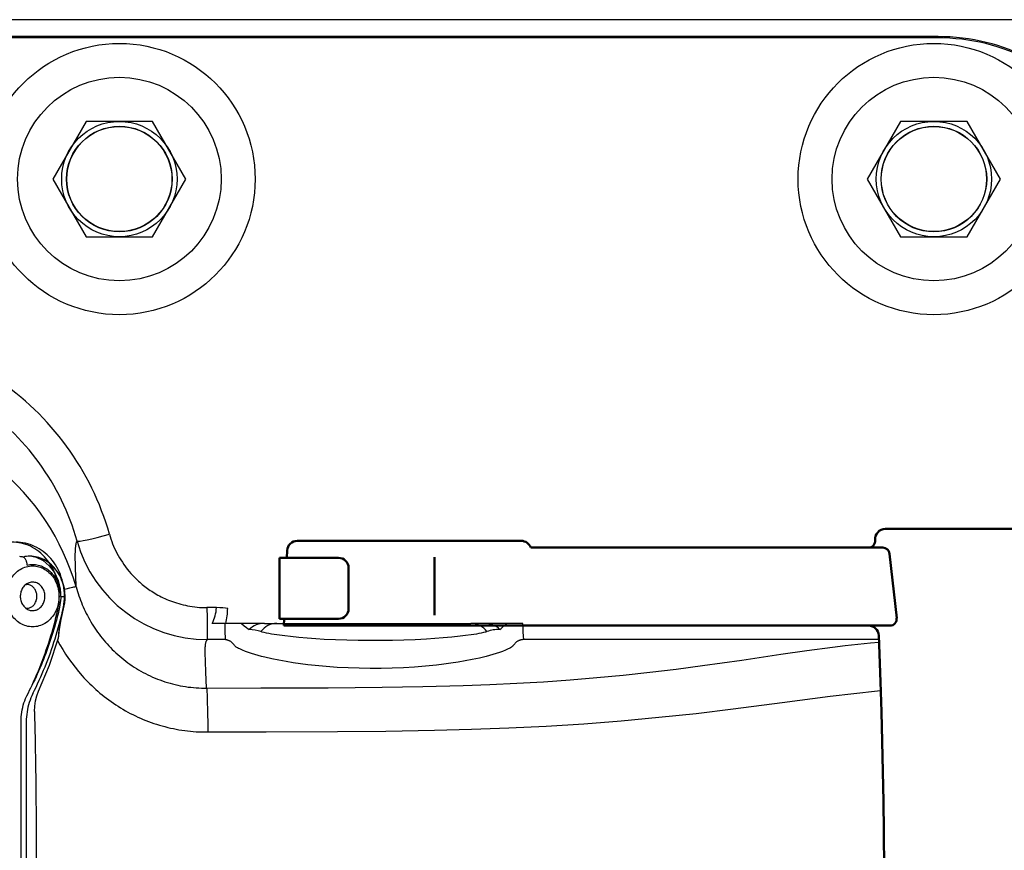
# Model space of a CAD drawing. Units: millimetres. Extents: x 12 to 747, y 0 to 938.
# Drawn here: x 413 to 558, y 285 to 407 of the extents above; entities that cross this region are included whole.
import ezdxf

# ---------------------------------------------------------------- set-up
doc = ezdxf.new("R2010")
doc.units = ezdxf.units.MM
doc.layers.add('AM_5', color=3, linetype='Continuous', lineweight=25)
doc.layers.add('Sichtbar (ISO)', color=7, linetype='Continuous', lineweight=50)
doc.styles.get("Standard").update_dxf_attribs({"font": 'ISOCP.SHX'})
doc.dimstyles.new('AM_ISO$0', dxfattribs={"dimtxt": 3.5, "dimasz": 2.5, "dimexe": 1, "dimexo": 1, "dimgap": 1.5, "dimtad": 1, "dimdsep": 46, "dimtxsty": 'STANDARD', "dimcen": 0, "dimclrd": 256, "dimclre": 256, "dimclrt": 2, "dimadec": 0, "dimazin": 2, "dimtp": 0.1, "dimtm": 0.1, "dimtfac": 0.71, "dimtdec": 3, "dimtmove": 0, "dimatfit": 3, "dimfxl": 1, "dimlwd": -1, "dimlwe": -1, "dimarcsym": 0})

# ---------------------------------------------------------------- blocks, each defined once
blk = doc.blocks.new('3')
at = {"layer": 'Sichtbar (ISO)'}
for p, q in [((2699.74, 1190.16), (2679.05, 1190.16)), ((2625.42, 1188.41), (2592.43, 1188.41)), ((2701.66, 1180.67), (2701.24, 1188.74)), ((2590.93, 1186.97), (2590.89, 1185.91)), ((2678.7, 1187.41), (2626.84, 1187.41)), ((2589.79, 1185.91), (2589.79, 1176.91)), ((2598.49, 1185.91), (2589.79, 1185.91)), ((2612.65, 1186.02), (2612.65, 1177.47)), ((2679.69, 1186.52), (2680.74, 1177.02)), ((2599.99, 1184.41), (2599.99, 1178.41)), ((2701.95, 1174.4), (2701.66, 1180.67)), ((2598.49, 1176.91), (2589.79, 1176.91)), ((2590.5, 1176.91), (2590.46, 1175.91)), ((2679.74, 1175.91), (2590.46, 1175.91)), ((2678.09, 1174.47), (2678.35, 1167.63)), ((2702.19, 1168.14), (2701.95, 1174.4)), ((2702.38, 1161.87), (2702.19, 1168.14)), ((2678.35, 1167.63), (2678.49, 1163.22)), ((2678.49, 1163.22), (2678.61, 1158.82)), ((2702.53, 1155.6), (2702.38, 1161.87)), ((2678.61, 1158.82), (2678.79, 1150)), ((2702.64, 1149.32), (2702.53, 1155.6)), ((2678.79, 1150), (2678.85, 1145.59)), ((2702.71, 1143.05), (2702.64, 1149.32)), ((2678.85, 1145.59), (2678.89, 1139.91)), ((2705, 1135.22), (2705, 1144.51)), ((2702.72, 1139.91), (2702.71, 1143.05)), ((2678.85, 1134.23), (2678.89, 1139.91)), ((2702.72, 1139.91), (2702.71, 1136.77)), ((2702.71, 1136.77), (2702.64, 1130.5)), ((2678.79, 1129.82), (2678.85, 1134.23)), ((2702.64, 1130.5), (2702.53, 1124.22)), ((2678.71, 1125.41), (2678.79, 1129.82)), ((2678.61, 1121), (2678.71, 1125.41)), ((2702.53, 1124.22), (2702.38, 1117.95)), ((2678.49, 1116.59), (2678.61, 1121)), ((2702.38, 1117.95), (2701.95, 1105.41)), ((2678.09, 1105.35), (2678.49, 1116.59)), ((2701.95, 1105.41), (2701.66, 1099.15)), ((2589.84, 1103.91), (2589.79, 1102.91)), ((2589.79, 1093.91), (2589.79, 1102.91)), ((2598.49, 1102.91), (2589.79, 1102.91)), ((2679.74, 1103.91), (2589.84, 1103.91)), ((2679.69, 1093.3), (2680.74, 1102.8)), ((2599.99, 1095.41), (2599.99, 1101.41)), ((2612.65, 1093.8), (2612.65, 1102.34)), ((2701.66, 1099.15), (2701.24, 1091.08)), ((2598.49, 1093.91), (2589.79, 1093.91)), ((2590.93, 1092.84), (2590.89, 1093.91)), ((2678.7, 1092.41), (2626.84, 1092.41)), ((2625.42, 1091.41), (2592.43, 1091.41)), ((2699.74, 1089.66), (2679.05, 1089.66))]:
    blk.add_line(p, q, dxfattribs=at)
for centre, radius, start, end in [((2679.05, 1188.66), 1.5, 90, 185.7392), ((2699.74, 1188.66), 1.5, 2.991, 90), ((2592.43, 1186.91), 1.5, 90, 177.5478), ((2625.42, 1186.91), 1.5, 19.4712, 90), ((2676.57, 1188.41), 1, 270, 5.7392), ((2678.7, 1186.41), 1, 6.276, 90), ((2598.49, 1184.41), 1.5, 0, 90), ((2598.49, 1178.41), 1.5, 270, 0), ((2679.74, 1176.91), 1, 270, 6.276), ((2676.59, 1174.41), 1.5, 2.1646, 90), ((2702.5, 1144.51), 2.5, 0, 90), ((2702.5, 1135.22), 2.5, 270, 0), ((2676.59, 1105.41), 1.5, 270, 357.8354), ((2598.49, 1101.41), 1.5, 0, 90), ((2679.74, 1102.91), 1, 353.724, 90), ((2598.49, 1095.41), 1.5, 270, 0), ((2592.43, 1092.91), 1.5, 182.4522, 270), ((2625.42, 1092.91), 1.5, 270, 340.5288), ((2676.57, 1091.41), 1, 354.2608, 90), ((2678.7, 1093.41), 1, 270, 353.724), ((2679.05, 1091.16), 1.5, 174.2608, 270), ((2699.74, 1091.16), 1.5, 270, 357.009)]:
    blk.add_arc(centre, radius, start, end, dxfattribs=at)
blk = doc.blocks.new('*D8')
at = {"layer": 'AM_5'}
for p, q in [((473.44, 407.17), (741.92, 407.17)), ((740.92, 387.17), (740.92, 177.17)), ((528.98, 157.17), (741.92, 157.17))]:
    blk.add_line(p, q, dxfattribs=at)
for points in [[(737.58, 387.17), (744.25, 387.17), (740.92, 407.17)], [(737.58, 177.17), (744.25, 177.17), (740.92, 157.17)]]:
    blk.add_solid(points, dxfattribs=at)
at = {"layer": 'Defpoints', "color": 0}
for p in [(472.44, 407.17), (527.98, 157.17), (740.92, 157.17)]:
    blk.add_point(p, dxfattribs=at)
at = {"layer": 'AM_5', "color": 2, "insert": (729.42, 282.17), "char_height": 20, "attachment_point": 5, "rotation": 90}
blk.add_mtext('250', dxfattribs=at)

msp = doc.modelspace()

# ---------------------------------------------------------------- linework, layer by layer
at = {"color": 7}
for p, q in [((271.64, 407.17), (564.04, 407.17)), ((548.45, 404.67), (287.23, 404.67)), ((547.74, 404.49), (287.94, 404.49)), ((422.93, 392.17), (418.02, 383.67)), ((432.74, 392.17), (422.93, 392.17)), ((437.65, 383.67), (432.74, 392.17)), ((542.93, 392.17), (538.02, 383.67)), ((552.74, 392.17), (542.93, 392.17)), ((557.65, 383.67), (552.74, 392.17)), ((418.02, 383.67), (422.93, 375.17)), ((432.74, 375.17), (437.65, 383.67)), ((538.02, 383.67), (542.93, 375.17)), ((552.74, 375.17), (557.65, 383.67)), ((422.93, 375.17), (432.74, 375.17)), ((542.93, 375.17), (552.74, 375.17)), ((414.08, 323.91), (414.14, 323.91)), ((419.15, 322.15), (419.85, 322.15)), ((414.08, 320.38), (414.14, 320.38)), ((442.14, 320.49), (440.74, 320.49)), ((442.85, 318.17), (441.52, 318.17)), ((443.38, 318.17), (442.85, 318.17)), ((445.84, 318.17), (443.38, 318.17)), ((449.21, 318.17), (445.84, 318.17)), ((451.06, 318.17), (479.62, 318.17)), ((443.44, 315.77), (440.81, 315.77)), ((509.7, 315.79), (487.42, 315.78)), ((539.73, 315.79), (509.7, 315.79)), ((413.36, 282.15), (413.36, 303.67)), ((414.12, 303.67), (414.12, 282.15))]:
    msp.add_line(p, q, dxfattribs=at)
at = {"color": 7, "ltscale": 0.015511}
msp.add_line((548.36, 404.49), (547.74, 404.49), dxfattribs=at)
at = {"color": 7, "ltscale": 0.004924}
msp.add_line((548.45, 404.67), (548.36, 404.49), dxfattribs=at)
at = {"color": 7, "ltscale": 0.046274}
msp.add_line((449.21, 318.17), (451.06, 318.17), dxfattribs=at)
at = {"color": 7, "ltscale": 0.050107}
msp.add_line((481.62, 318.17), (479.62, 318.17), dxfattribs=at)
at = {"color": 7, "ltscale": 0.080856}
msp.add_line((484.86, 318.17), (481.62, 318.17), dxfattribs=at)
at = {"color": 7, "ltscale": 0.057719}
msp.add_line((487.16, 318.17), (484.86, 318.17), dxfattribs=at)
at = {"color": 7, "ltscale": 0.002275}
msp.add_line((487.26, 318.17), (487.16, 318.17), dxfattribs=at)
at = {"color": 7}
for points in [[(426.38, 331.31), (426.48, 330.96), (426.59, 330.61), (426.72, 330.26), (426.85, 329.91), (426.99, 329.56), (427.14, 329.22), (427.31, 328.87), (427.48, 328.53), (427.66, 328.19), (427.86, 327.85), (428.06, 327.51), (428.28, 327.17), (428.51, 326.83), (428.75, 326.5), (429, 326.16), (429.27, 325.83), (429.55, 325.51), (429.85, 325.18), (430.16, 324.86), (430.49, 324.55), (430.66, 324.39), (430.83, 324.23), (431.01, 324.08), (431.19, 323.92), (431.38, 323.77), (431.57, 323.62), (431.77, 323.47), (431.97, 323.32), (432.17, 323.18), (432.38, 323.03), (432.6, 322.89), (432.82, 322.75), (433.05, 322.61), (433.28, 322.47), (433.52, 322.34), (433.77, 322.21), (434.02, 322.08), (434.28, 321.95), (434.55, 321.83), (434.82, 321.71), (435.1, 321.59), (435.38, 321.48), (435.67, 321.37), (435.97, 321.27), (436.27, 321.17), (436.58, 321.08), (436.9, 320.99), (437.22, 320.91), (437.56, 320.83), (437.89, 320.76), (438.24, 320.7), (438.58, 320.64), (438.94, 320.6), (439.29, 320.56), (439.65, 320.53), (440.01, 320.51), (440.38, 320.49), (440.74, 320.49)], [(421.46, 323.54), (421.41, 325.19), (421.38, 326.21), (421.37, 326.68), (421.36, 327.14), (421.35, 327.57), (421.35, 327.98), (421.35, 328.36), (421.36, 328.71), (421.37, 328.87), (421.37, 329.03), (421.38, 329.18), (421.39, 329.33), (421.4, 329.46), (421.42, 329.59), (421.43, 329.7), (421.45, 329.82), (421.47, 329.91), (421.49, 330.01), (421.51, 330.09), (421.54, 330.17), (421.57, 330.23), (421.6, 330.29)], [(414.92, 328.06), (415.56, 327.94), (416.6, 327.43), (417.52, 326.66), (418.28, 325.66), (418.82, 324.49), (419.14, 323.21), (419.21, 321.88), (419.04, 320.56)], [(419.85, 322.15), (419.74, 323.35), (419.41, 324.5), (418.89, 325.56), (418.18, 326.47), (417.33, 327.21), (416.36, 327.73)], [(421.46, 323.54), (421.45, 323.54), (421.41, 323.54), (421.34, 323.53), (421.23, 323.51), (421.09, 323.48), (420.92, 323.44), (420.72, 323.4), (420.5, 323.35), (419.97, 323.21), (419.76, 323.16)], [(421.46, 323.54), (421.56, 323.21), (421.66, 322.88), (421.76, 322.55), (421.87, 322.22), (421.99, 321.9), (422.11, 321.57), (422.24, 321.24), (422.37, 320.92), (422.51, 320.6), (422.66, 320.28), (422.81, 319.96), (422.97, 319.64), (423.13, 319.32), (423.3, 319.01), (423.47, 318.69), (423.65, 318.38), (423.84, 318.07), (424.03, 317.77), (424.23, 317.46), (424.43, 317.16), (424.64, 316.86), (424.86, 316.57), (425.08, 316.28), (425.3, 315.99), (425.54, 315.7), (425.78, 315.42), (426.02, 315.14), (426.27, 314.87), (426.53, 314.6), (426.79, 314.33), (427.06, 314.07), (427.33, 313.81), (427.61, 313.56), (427.89, 313.31), (428.18, 313.07), (428.48, 312.83), (428.78, 312.6), (429.08, 312.37), (429.39, 312.15), (429.71, 311.93), (430.03, 311.72), (430.35, 311.52), (430.68, 311.32), (431.01, 311.13), (431.35, 310.94), (431.69, 310.76), (432.04, 310.59), (432.39, 310.42), (432.74, 310.26), (433.1, 310.11), (433.46, 309.96), (433.82, 309.82), (434.19, 309.69), (434.56, 309.57), (434.93, 309.45), (435.3, 309.34), (435.68, 309.24), (436.06, 309.14), (436.44, 309.06), (436.82, 308.98), (437.2, 308.9), (437.59, 308.84), (437.97, 308.78), (438.36, 308.74), (438.75, 308.7), (439.14, 308.66), (439.53, 308.64), (439.92, 308.62), (440.3, 308.61), (440.69, 308.61)], [(419.71, 320.75), (419.79, 321.21), (419.83, 321.68), (419.85, 322.15)], [(419.04, 317.29), (419.12, 317.86), (419.23, 318.5), (419.38, 319.2), (419.71, 320.75)], [(419.04, 320.54), (418.93, 320.07), (418.81, 319.59), (418.69, 319.11)], [(440.74, 320.49), (440.75, 318.96), (440.76, 317.92), (440.77, 317.04), (440.77, 316.56), (440.78, 316.19), (440.79, 315.93), (440.8, 315.87), (440.8, 315.84), (440.8, 315.79), (440.8, 315.77), (440.81, 315.77)], [(443.38, 318.17), (443.39, 317.24), (443.4, 316.67), (443.41, 316.23), (443.42, 316.01), (443.43, 315.86), (443.44, 315.81), (443.44, 315.78), (443.44, 315.77), (443.44, 315.77)], [(418.86, 316.05), (418.93, 316.42), (419.04, 317.29)], [(481.99, 316.96), (481.92, 316.93), (481.77, 316.88), (481.49, 316.8), (481.16, 316.73), (480.8, 316.66), (480.43, 316.59), (479.65, 316.47), (478.85, 316.36), (478.03, 316.26), (476.8, 316.13), (475.56, 316.01), (474.31, 315.92), (473.07, 315.84), (471.4, 315.75), (469.73, 315.69), (468.06, 315.64), (466.38, 315.62), (464.71, 315.62), (463.04, 315.64), (461.37, 315.67), (459.7, 315.73), (458.03, 315.81), (456.78, 315.89), (455.53, 315.98), (454.29, 316.09), (453.05, 316.21), (452.23, 316.31), (451.42, 316.41), (450.63, 316.53), (450.24, 316.59), (449.87, 316.66), (449.52, 316.73), (449.19, 316.8), (448.9, 316.88), (448.76, 316.93), (448.69, 316.96)], [(415.93, 308.16), (417.55, 312.01), (418.86, 316.05)], [(418.73, 315.64), (419.08, 315.01), (419.49, 314.33), (419.91, 313.65), (420.36, 312.99), (420.82, 312.33), (421.31, 311.69), (421.82, 311.07), (422.35, 310.45), (422.62, 310.15), (422.9, 309.85), (423.18, 309.56), (423.47, 309.27), (423.76, 308.99), (424.06, 308.7), (424.36, 308.43), (424.67, 308.16), (424.98, 307.89), (425.3, 307.63), (425.62, 307.37), (425.95, 307.12), (426.28, 306.87), (426.61, 306.63), (426.95, 306.39), (427.3, 306.16), (427.65, 305.94), (428, 305.72), (428.36, 305.5), (428.72, 305.29), (429.08, 305.09), (429.45, 304.9), (429.82, 304.71), (430.2, 304.52), (430.58, 304.35), (430.96, 304.17), (431.35, 304.01), (431.74, 303.85), (432.13, 303.7), (432.53, 303.56), (432.93, 303.42), (433.33, 303.29), (433.73, 303.16), (434.14, 303.05), (434.55, 302.94), (434.96, 302.83), (435.37, 302.74), (435.79, 302.65), (436.2, 302.57), (436.62, 302.49), (437.04, 302.43), (437.46, 302.37), (437.88, 302.32), (438.31, 302.27), (438.73, 302.23), (439.16, 302.2), (439.58, 302.18), (440.01, 302.17), (440.44, 302.16), (440.86, 302.16)], [(440.69, 308.61), (440.64, 309.83), (440.59, 310.97), (440.56, 311.51), (440.54, 312.02), (440.52, 312.51), (440.51, 312.97), (440.49, 313.4), (440.49, 313.79), (440.49, 313.98), (440.49, 314.16), (440.49, 314.33), (440.5, 314.49), (440.5, 314.64), (440.51, 314.79), (440.52, 314.92), (440.54, 315.05), (440.55, 315.16), (440.57, 315.27), (440.59, 315.36), (440.61, 315.45), (440.64, 315.53), (440.67, 315.6), (440.7, 315.65), (440.71, 315.68), (440.73, 315.7), (440.75, 315.72), (440.77, 315.74), (440.79, 315.75), (440.81, 315.77)], [(440.69, 308.61), (448.66, 308.65), (458.62, 308.68), (466.58, 308.74), (472.53, 308.84), (478.48, 309), (482.43, 309.15), (486.39, 309.34), (490.33, 309.57), (494.26, 309.85), (498.17, 310.17), (502.08, 310.54), (505.98, 310.97), (509.86, 311.43), (513.74, 311.94), (519.53, 312.76), (525.29, 313.61), (529.1, 314.16), (532.89, 314.67), (534.77, 314.9), (536.65, 315.12), (538.52, 315.31), (539.75, 315.42)], [(444.73, 314.98), (444.69, 315.04), (444.64, 315.1), (444.6, 315.15), (444.55, 315.21), (444.5, 315.26), (444.45, 315.31), (444.4, 315.35), (444.35, 315.4), (444.3, 315.44), (444.24, 315.48), (444.18, 315.52), (444.13, 315.55), (444.07, 315.58), (444, 315.61), (443.94, 315.64), (443.88, 315.66), (443.81, 315.69), (443.74, 315.71), (443.67, 315.73), (443.6, 315.74), (443.52, 315.76), (443.44, 315.77)], [(485.94, 314.98), (485.88, 314.9), (485.82, 314.84), (485.74, 314.78), (485.6, 314.67), (485.46, 314.58), (485.28, 314.48), (485.1, 314.39), (484.71, 314.2), (484.28, 314.03), (483.83, 313.86), (483.36, 313.71), (482.88, 313.56), (482.39, 313.42), (481.89, 313.29), (480.88, 313.04), (479.84, 312.82), (478.8, 312.62), (477.74, 312.44), (476.68, 312.28), (475.62, 312.13), (474.54, 312.01), (473.47, 311.89), (472.39, 311.8), (471.31, 311.72), (469.68, 311.62), (468.05, 311.55), (466.42, 311.52), (464.79, 311.51), (463.17, 311.54), (461.54, 311.59), (459.91, 311.68), (458.83, 311.76), (457.75, 311.84), (456.67, 311.95), (455.6, 312.07), (454.53, 312.2), (453.46, 312.36), (452.4, 312.53), (451.35, 312.72), (450.31, 312.93), (449.29, 313.16), (448.78, 313.29), (448.28, 313.42), (447.79, 313.56), (447.31, 313.71), (446.85, 313.86), (446.4, 314.03), (445.97, 314.2), (445.57, 314.39), (445.39, 314.48), (445.22, 314.58), (445.07, 314.67), (444.93, 314.78), (444.86, 314.84), (444.79, 314.9), (444.73, 314.98)], [(487.42, 315.78), (487.33, 315.78), (487.24, 315.77), (487.16, 315.76), (487.08, 315.74), (487, 315.72), (486.92, 315.7), (486.84, 315.68), (486.77, 315.65), (486.7, 315.62), (486.63, 315.59), (486.56, 315.56), (486.5, 315.52), (486.43, 315.48), (486.37, 315.43), (486.31, 315.39), (486.26, 315.34), (486.2, 315.28), (486.15, 315.23), (486.09, 315.17), (486.04, 315.11), (485.99, 315.04), (485.94, 314.98)], [(414.75, 308.6), (414.57, 308.25), (414.39, 307.88), (414.2, 307.49)], [(415.33, 305.17), (415.36, 305.98), (415.47, 306.74), (415.66, 307.47), (415.93, 308.16)], [(440.69, 308.61), (440.71, 308.47), (440.72, 308.3), (440.73, 308.1), (440.75, 307.62), (440.77, 307.04), (440.79, 306.38), (440.81, 305.63), (440.83, 304.83), (440.85, 303.52), (440.86, 302.16)], [(440.86, 302.16), (449.45, 302.19), (459.96, 302.23), (467.08, 302.28), (474.28, 302.4), (479.73, 302.55), (485.21, 302.76), (490.72, 303.03), (496.25, 303.38), (501.79, 303.81), (507.31, 304.32), (512.81, 304.9), (518.27, 305.55), (525.48, 306.48), (532.56, 307.41), (536.06, 307.85), (539.51, 308.24), (540.01, 308.29)]]:
    msp.add_lwpolyline(points, dxfattribs=at)
for centre, radius in [((427.84, 383.67), 20), ((547.84, 383.67), 20), ((427.84, 383.67), 15), ((547.84, 383.67), 15), ((427.84, 383.67), 8.5), ((547.84, 383.67), 8.5), ((427.84, 383.67), 7.78), ((427.84, 383.67), 7.75), ((547.84, 383.67), 7.78), ((547.84, 383.67), 7.75)]:
    msp.add_circle(centre, radius, dxfattribs=at)
for centre, radius, start, end in [((548.37, 374.62), 29.87, 35.2925, 90.0155), ((548.46, 374.8), 29.87, 35.3249, 90.0154), ((440.8, 335.72), 19.95, 195.7777, 270.0245), ((436.27, 320.81), 5.88, 333.2492, 356.8376), ((432.01, 320.76), 11.8, 347.2821, 358.1268), ((446.71, 310.88), 6.39, 71.9717, 87.744), ((483.98, 310.79), 6.49, 90.6191, 107.9311)]:
    msp.add_arc(centre, radius, start, end, dxfattribs=at)
for centre, major_axis, ratio, start_param, end_param in [((387.28, 320.09), (0.63, 40.91), 0.993568, 5.005617, 5.715627), ((387.16, 320.34), (1.5, 36.23), 0.987549, 5.031421, 5.744624), ((390.66, 313.07), (0.67, 34.83), 0.926162, 5.035553, 5.665016), ((426.4, 331.66), (-4.81, -1.36), 0.066696, 0.0379, 1.546988), ((442.11, 320.38), (-2, 0.07), 0.05557, 3.707459, 4.70063), ((443.44, 320.76), (-3.57, 3.5), 0.049438, 2.354237, 3.017058), ((449.29, 315.15), (-3.12, 0.67), 0.941816, 4.936315, 5.730333), ((451.06, 315.17), (0, -3), 0.984808, 3.141593, 4.07316), ((479.62, 315.17), (0, -3), 0.984808, 2.210025, 3.141593), ((481.54, 315.15), (-3.23, -0.48), 0.920915, 3.759838, 4.55078), ((487.42, 320.78), (-3.54, -3.53), 0.011441, 0.124002, 0.748404), ((487.42, 320.78), (0, 5), 0.039234, 2.121298, 3.131927)]:
    msp.add_ellipse(centre, major_axis=major_axis, ratio=ratio, start_param=start_param, end_param=end_param, dxfattribs=at)
for points, knots in [([(418.76, 320.1), (418.88, 320.63), (419.02, 321.72), (418.96, 323.36), (418.6, 324.94), (417.98, 326.41), (417.1, 327.71), (416.02, 328.78), (414.77, 329.57), (413.4, 330.05), (411.97, 330.2), (411.02, 330.07), (410.56, 329.96)], [0, 0, 0, 0, 1.635083, 3.271392, 4.892814, 6.485008, 8.037672, 9.546252, 11.013223, 12.448419, 13.867879, 15.291389, 15.291389, 15.291389, 15.291389]), ([(419.53, 320.16), (419.65, 320.69), (419.8, 321.78), (419.71, 323.42), (419.34, 325), (418.68, 326.46), (417.78, 327.74), (416.66, 328.79), (415.39, 329.56), (414, 330.04), (413.04, 330.15), (412.56, 330.15)], [0, 0, 0, 0, 1.630856, 3.265006, 4.885856, 6.48068, 8.039852, 9.558413, 11.038116, 12.48797, 13.921868, 13.921868, 13.921868, 13.921868]), ([(413.65, 327.95), (413.61, 327.96), (413.45, 327.99), (413.28, 328.01), (413.16, 328.01)], [0, 0, 0, 0, 0.1273097, 0.4970339, 0.4970339, 0.4970339, 0.4970339]), ([(419.79, 322.15), (419.79, 322.63), (419.69, 323.58), (419.25, 324.92), (418.55, 326.08), (417.69, 326.98), (416.73, 327.6), (415.73, 327.98), (414.68, 328.1), (413.99, 328.03), (413.65, 327.95)], [0, 0, 0, 0, 1.440693, 2.844992, 4.191669, 5.473121, 6.555649, 7.606317, 8.641512, 9.680828, 9.680828, 9.680828, 9.680828]), ([(414.26, 326.77), (414.25, 326.84), (414.24, 326.97), (414.2, 327.17), (414.14, 327.35), (414.06, 327.53), (413.97, 327.68), (413.85, 327.84), (413.73, 327.93), (413.65, 327.95)], [0, 0, 0, 0, 0.197671, 0.399365, 0.598871, 0.790134, 0.967684, 1.127343, 1.384059, 1.384059, 1.384059, 1.384059]), ([(411.16, 322.15), (411.16, 322.51), (411.24, 323.23), (411.57, 324.25), (412.1, 325.15), (412.81, 325.87), (413.65, 326.39), (414.58, 326.66), (415.54, 326.66), (416.46, 326.39), (417.3, 325.88), (418.01, 325.15), (418.54, 324.26), (418.88, 323.23), (418.95, 322.51), (418.95, 322.15)], [0, 0, 0, 0, 1.088115, 2.156005, 3.195015, 4.191525, 5.164011, 6.116288, 7.057146, 8.004562, 8.972506, 9.969065, 11.01126, 12.083559, 13.174543, 13.174543, 13.174543, 13.174543]), ([(414.26, 326.77), (414.52, 326.83), (415.08, 326.9), (415.91, 326.79), (416.7, 326.5), (417.47, 326), (418.16, 325.29), (418.72, 324.36), (419.07, 323.29), (419.15, 322.53), (419.15, 322.15)], [0, 0, 0, 0, 0.826389, 1.650122, 2.487018, 3.350195, 4.373022, 5.448637, 6.57039, 7.720629, 7.720629, 7.720629, 7.720629]), ([(415.93, 323.99), (415.77, 324.09), (415.41, 324.24), (414.83, 324.26), (414.27, 324.08), (413.79, 323.7), (413.43, 323.17), (413.24, 322.54), (413.23, 321.88), (413.39, 321.24), (413.71, 320.69), (414.02, 320.41), (414.19, 320.3)], [0, 0, 0, 0, 0.574085, 1.137772, 1.707372, 2.309037, 2.939249, 3.591688, 4.254349, 4.903629, 5.534117, 6.13348, 6.13348, 6.13348, 6.13348]), ([(414.07, 320.38), (414.17, 320.38), (414.42, 320.39), (414.83, 320.53), (415.24, 320.85), (415.53, 321.29), (415.69, 321.82), (415.7, 322.37), (415.57, 322.91), (415.3, 323.37), (415.04, 323.61), (414.89, 323.7)], [0.686343, 0.686343, 0.686343, 0.686343, 0.967143, 1.452498, 1.956347, 2.483096, 3.028402, 3.581523, 4.129194, 4.659899, 5.167882, 5.167882, 5.167882, 5.167882]), ([(414.89, 323.7), (414.76, 323.78), (414.49, 323.9), (414.2, 323.92), (414.08, 323.91)], [0, 0, 0, 0, 0.4880103, 0.852975, 0.852975, 0.852975, 0.852975]), ([(414.19, 320.3), (414.35, 320.2), (414.71, 320.05), (415.29, 320.03), (415.85, 320.22), (416.33, 320.6), (416.68, 321.13), (416.87, 321.76), (416.89, 322.42), (416.73, 323.05), (416.41, 323.6), (416.1, 323.88), (415.93, 323.99)], [0, 0, 0, 0, 0.574085, 1.137772, 1.707372, 2.309037, 2.939249, 3.591688, 4.254349, 4.903629, 5.534117, 6.13348, 6.13348, 6.13348, 6.13348]), ([(418.95, 322.15), (418.95, 321.78), (418.88, 321.06), (418.55, 320.04), (418.01, 319.15), (417.31, 318.42), (416.47, 317.9), (415.54, 317.64), (414.58, 317.64), (413.65, 317.9), (412.82, 318.41), (412.11, 319.14), (411.57, 320.04), (411.24, 321.06), (411.16, 321.78), (411.16, 322.15)], [0, 0, 0, 0, 1.088115, 2.156005, 3.195015, 4.191525, 5.164011, 6.116288, 7.057146, 8.004562, 8.972506, 9.969065, 11.01126, 12.083559, 13.174543, 13.174543, 13.174543, 13.174543]), ([(419.65, 320.73), (419.7, 320.96), (419.77, 321.43), (419.79, 321.91), (419.79, 322.15)], [0, 0, 0, 0, 0.714876, 1.432459, 1.432459, 1.432459, 1.432459]), ([(418.83, 315.96), (418.85, 316), (418.88, 316.09), (418.9, 316.25), (418.91, 316.45), (418.93, 316.71), (418.96, 317.02), (419.01, 317.53), (419.1, 318.13), (419.23, 318.81), (419.36, 319.44), (419.5, 320.08), (419.6, 320.51), (419.65, 320.73)], [0, 0, 0, 0, 0.126299, 0.292008, 0.490834, 0.715812, 1.063444, 1.439111, 2.242723, 2.876873, 3.524353, 4.180345, 4.843713, 4.843713, 4.843713, 4.843713]), ([(414.3, 307.7), (414.96, 309), (416.17, 311.67), (417.65, 315.81), (418.43, 318.66), (418.76, 320.1)], [0, 0, 0, 0, 4.3634, 8.766435, 13.202115, 13.202115, 13.202115, 13.202115]), ([(415.09, 307.81), (415.74, 309.1), (416.95, 311.76), (418.43, 315.89), (419.2, 318.73), (419.53, 320.16)], [0, 0, 0, 0, 4.350549, 8.739014, 13.15868, 13.15868, 13.15868, 13.15868]), ([(418.69, 319.11), (418.37, 317.9), (417.66, 315.49), (416.35, 311.97), (415.31, 309.71), (414.75, 308.6)], [0, 0, 0, 0, 3.776837, 7.526577, 11.244635, 11.244635, 11.244635, 11.244635]), ([(413.36, 303.67), (413.36, 304.14), (413.43, 305.08), (413.74, 306.43), (414.09, 307.29), (414.3, 307.7)], [0, 0, 0, 0, 1.404701, 2.798867, 4.172673, 4.172673, 4.172673, 4.172673]), ([(415.09, 307.81), (414.88, 307.39), (414.52, 306.51), (414.2, 305.12), (414.12, 304.15), (414.12, 303.67)], [0, 0, 0, 0, 1.40394, 2.835197, 4.281417, 4.281417, 4.281417, 4.281417]), ([(415.33, 305.17), (415.39, 302.62), (415.49, 297.5), (415.58, 289.82), (415.6, 284.71), (415.6, 282.15)], [0, 0, 0, 0, 7.673903, 15.350522, 23.028497, 23.028497, 23.028497, 23.028497])]:
    msp.add_open_spline(points, degree=3, knots=knots, dxfattribs=at)
for points in [[(414.08, 323.91), (414.1, 323.91), (414.12, 323.91), (414.14, 323.91)], [(414.14, 320.38), (414.11, 320.38), (414.09, 320.38), (414.06, 320.38)]]:
    msp.add_open_spline(points, degree=3, dxfattribs=at)

# ---------------------------------------------------------------- block references
msp.add_blockref('3', (-2138.38, -858.08))

# ---------------------------------------------------------------- dimensions: what is measured, and where the dimension line sits
at = {"layer": 'AM_5'}
dim = msp.add_linear_dim(base=(740.92, 157.17), p1=(472.44, 407.17), p2=(527.98, 157.17), angle=90, dimstyle='AM_ISO$0', override={"dimtxt": 20, "dimasz": 20, "dimdec": 0}, dxfattribs=at)
dim.commit()
dim.dimension.update_dxf_attribs({"geometry": '*D8', "text_midpoint": (740.92, 282.17), "dimtype": 160})

doc.saveas('drawing.dxf')
